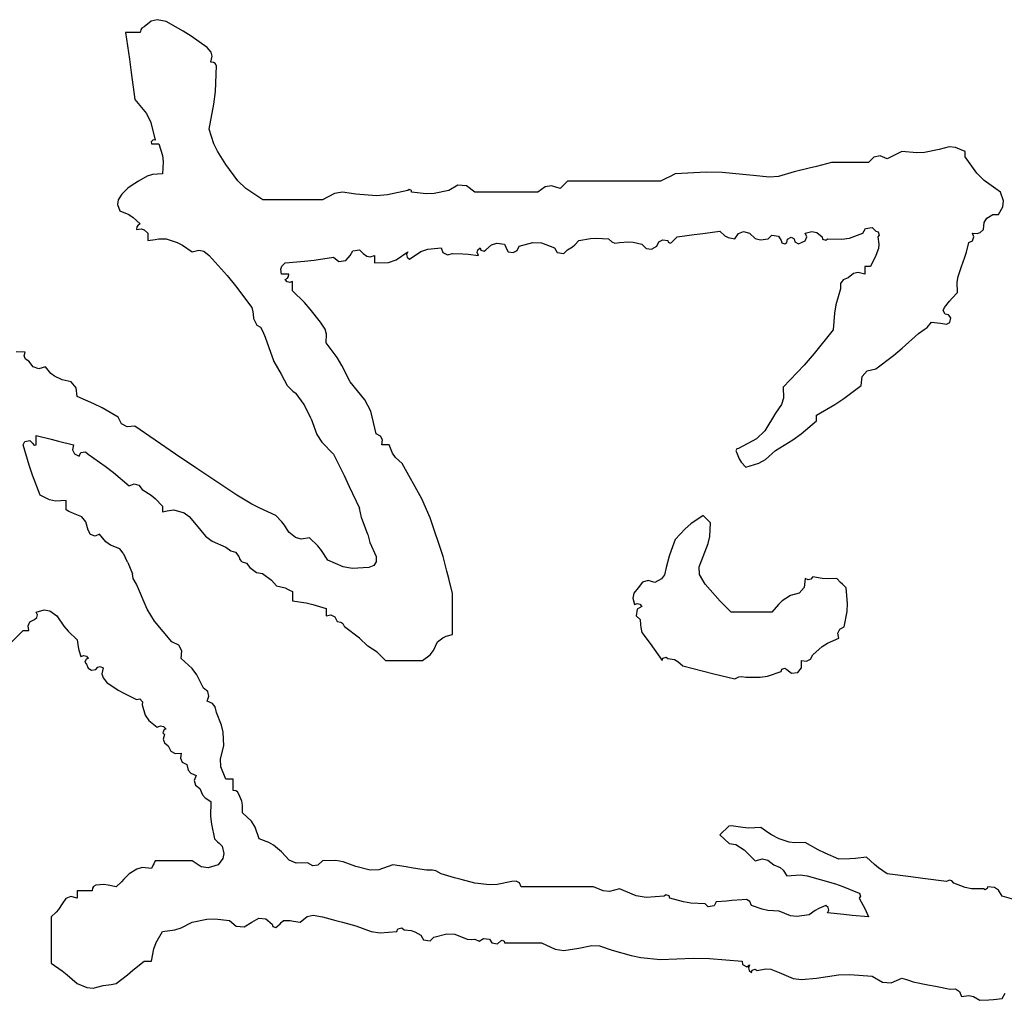
# Model space of a CAD drawing. Units: millimetres. Extents: x 11947 to 212682, y 1764 to 640028.
# Drawn here: x 77716 to 78070, y 114925 to 115278 of the extents above; entities that cross this region are included whole.
import ezdxf

# ---------------------------------------------------------------- set-up
doc = ezdxf.new("R2010")
doc.units = ezdxf.units.MM

# ---------------------------------------------------------------- blocks, each defined once
blk = doc.blocks.new('we65r')
for p, q in [((51234.16, -13706.16), (51240, -13712.18)), ((51350.01, -13712.91), (51350.02, -13709.34)), ((51240, -13712.18), (51240, -13713.06)), ((51240, -13713.06), (51240, -13713.5)), ((51240, -13713.5), (51240, -13714.38)), ((51240, -13714.38), (51241.94, -13714.04)), ((51241.94, -13714.04), (51243.51, -13714.82)), ((51301.33, -13715.76), (51305.31, -13714.44)), ((51305.31, -13714.44), (51313.34, -13712.18)), ((51313.34, -13712.18), (51314.68, -13712.84)), ((51314.68, -13712.84), (51315.06, -13714.71)), ((51344.13, -13716.06), (51346.35, -13714.38)), ((51346.35, -13714.38), (51347.22, -13713.06)), ((51347.22, -13713.06), (51348.47, -13712.55)), ((51348.47, -13712.55), (51350.01, -13712.91)), ((51243.51, -13714.82), (51244.4, -13716.58)), ((51244.4, -13716.58), (51245.18, -13717.51)), ((51245.18, -13717.51), (51246.22, -13717.77)), ((51246.22, -13717.77), (51247.34, -13717.31)), ((51247.34, -13717.31), (51248.19, -13720.48)), ((51293.54, -13718.78), (51301.33, -13715.76)), ((51313.5, -13716.16), (51313.25, -13716.66)), ((51313.25, -13716.66), (51313.34, -13717.31)), ((51313.34, -13717.31), (51314.81, -13717.31)), ((51314.08, -13715.84), (51313.5, -13716.16)), ((51315.06, -13714.71), (51314.08, -13715.84)), ((51314.81, -13717.31), (51315.54, -13717.31)), ((51315.54, -13717.31), (51317.01, -13717.31)), ((51317.01, -13717.31), (51315.54, -13723.18)), ((51343.38, -13718.3), (51344.13, -13716.06)), ((51344.14, -13720.98), (51343.38, -13718.3)), ((51248.19, -13720.48), (51247.79, -13722.71)), ((51291.64, -13722.52), (51293.54, -13718.78)), ((51341.55, -13723.09), (51344.14, -13720.98)), ((51108.73, -13723.18), (51105.75, -13727.47)), ((51116.06, -13723.18), (51108.73, -13723.18)), ((51119.73, -13723.18), (51116.06, -13723.18)), ((51127.06, -13723.18), (51119.73, -13723.18)), ((51128.89, -13725.17), (51127.06, -13723.18)), ((51129.95, -13726.07), (51128.89, -13725.17)), ((51132.2, -13727.58), (51129.95, -13726.07)), ((51245.87, -13725.38), (51241.74, -13728.19)), ((51247.79, -13722.71), (51245.87, -13725.38)), ((51291.15, -13724.85), (51291.64, -13722.52)), ((51291.34, -13729.04), (51291.15, -13724.85)), ((51314.81, -13726.11), (51313.34, -13731.98)), ((51315.54, -13723.18), (51314.81, -13726.11)), ((51339.01, -13727.58), (51340.42, -13724.54)), ((51340.42, -13724.54), (51341.55, -13723.09)), ((51104.13, -13729.54), (51100.66, -13733.44)), ((51105.75, -13727.47), (51104.13, -13729.54)), ((51134.26, -13729.01), (51132.2, -13727.58)), ((51135.01, -13731.01), (51134.26, -13729.01)), ((51239.79, -13729.84), (51236.34, -13733.44)), ((51241.74, -13728.19), (51239.79, -13729.84)), ((51287.09, -13730.22), (51287.67, -13729.04)), ((51287.67, -13729.04), (51289.14, -13729.04)), ((51289.14, -13729.04), (51289.87, -13729.04)), ((51289.87, -13729.04), (51291.34, -13729.04)), ((51338.21, -13731.02), (51339.01, -13727.58)), ((51100.66, -13733.44), (51099.07, -13737.24)), ((51134.4, -13733.44), (51135.01, -13731.01)), ((51135.57, -13733.44), (51134.4, -13733.44)), ((51136.16, -13733.44), (51135.57, -13733.44)), ((51137.33, -13733.44), (51136.16, -13733.44)), ((51137.33, -13735.79), (51137.33, -13733.44)), ((51233.66, -13733.84), (51232.33, -13734.13)), ((51236.34, -13733.44), (51233.66, -13733.84)), ((51284.88, -13735.25), (51286.21, -13731.98)), ((51286.21, -13731.98), (51286.79, -13730.8)), ((51286.79, -13730.8), (51287.09, -13730.22)), ((51309.84, -13732.42), (51308.94, -13734.18)), ((51311.4, -13731.64), (51309.84, -13732.42)), ((51313.34, -13731.98), (51311.4, -13731.64)), ((51329.56, -13740.07), (51332.41, -13733.44)), ((51332.41, -13733.44), (51335.92, -13733.05)), ((51335.92, -13733.05), (51338.21, -13731.02)), ((51099.07, -13737.24), (51098.9, -13739.73)), ((51137.33, -13736.96), (51137.33, -13735.79)), ((51137.33, -13739.31), (51137.33, -13736.96)), ((51225.22, -13737.77), (51224.44, -13739.07)), ((51226.8, -13737.11), (51225.22, -13737.77)), ((51227.53, -13736.53), (51226.8, -13737.11)), ((51228.78, -13736.95), (51227.53, -13736.53)), ((51229, -13737.84), (51228.78, -13736.95)), ((51229.94, -13737.07), (51229, -13737.84)), ((51232.33, -13734.13), (51229.74, -13734.91)), ((51229.74, -13734.91), (51230.2, -13736.03)), ((51230.2, -13736.03), (51229.94, -13737.07)), ((51277.98, -13738.73), (51279.61, -13737.84)), ((51279.61, -13737.84), (51283.01, -13736.91)), ((51283.01, -13736.91), (51284.88, -13735.25)), ((51309.68, -13737.84), (51304.97, -13744.51)), ((51308.94, -13734.18), (51310.28, -13734.84)), ((51310.66, -13736.72), (51309.68, -13737.84)), ((51310.28, -13734.84), (51310.66, -13736.72)), ((51098.9, -13739.73), (51099.93, -13743.71)), ((51138.38, -13739.45), (51137.33, -13739.31)), ((51139, -13739.86), (51138.38, -13739.45)), ((51139.53, -13740.78), (51139, -13739.86)), ((51139.72, -13744.01), (51139.53, -13740.78)), ((51224.44, -13739.07), (51224.6, -13740.78)), ((51224.6, -13740.78), (51225.54, -13741.55)), ((51225.54, -13741.55), (51225.8, -13742.59)), ((51277.37, -13740.56), (51277.98, -13738.73)), ((51278.14, -13742.24), (51277.37, -13740.56)), ((51327.94, -13743.32), (51329.56, -13740.07)), ((51099.93, -13743.71), (51100.1, -13745.78)), ((51139.56, -13745.7), (51139.72, -13744.01)), ((51219.47, -13745.18), (51216.55, -13749.7)), ((51221.34, -13743.65), (51219.47, -13745.18)), ((51222.96, -13743.25), (51221.34, -13743.65)), ((51225.34, -13743.71), (51222.96, -13743.25)), ((51225.8, -13742.59), (51225.34, -13743.71)), ((51273.78, -13746.62), (51275.09, -13744.82)), ((51275.09, -13744.82), (51278.14, -13742.24)), ((51304.97, -13744.51), (51302.47, -13747.75)), ((51324.34, -13749.58), (51327.94, -13743.32)), ((51100.1, -13745.78), (51100.24, -13746.81)), ((51100.24, -13746.81), (51100.66, -13748.85)), ((51100.66, -13748.85), (51104.14, -13753.28)), ((51138.8, -13748.85), (51139.56, -13745.7)), ((51140.85, -13750.9), (51138.8, -13748.85)), ((51272.27, -13750.31), (51273.78, -13746.62)), ((51302.47, -13747.75), (51297.21, -13753.98)), ((51408.24, -13749.38), (51405.75, -13750.31)), ((51410.13, -13749.59), (51408.24, -13749.38)), ((51104.14, -13753.28), (51105.9, -13755.48)), ((51141.88, -13751.93), (51140.85, -13750.9)), ((51143.93, -13753.98), (51141.88, -13751.93)), ((51215.22, -13752.07), (51212.87, -13756.91)), ((51216.55, -13749.7), (51215.22, -13752.07)), ((51266.85, -13753.41), (51262.43, -13755.3)), ((51266.85, -13753.41), (51268.61, -13752.51)), ((51270.61, -13751.65), (51268.61, -13752.51)), ((51270.61, -13751.65), (51272.27, -13750.31)), ((51320.43, -13753.17), (51321.66, -13750.96)), ((51320.68, -13756.18), (51320.43, -13753.17)), ((51321.66, -13750.96), (51324.34, -13749.58)), ((51405.75, -13750.31), (51404.26, -13753.84)), ((51412.35, -13751.05), (51410.13, -13749.59)), ((51414.64, -13753.49), (51412.35, -13751.05)), ((51476.15, -13752.51), (51465.6, -13754.05)), ((51476.15, -13754.86), (51476.15, -13752.51)), ((51105.9, -13755.48), (51109.46, -13759.85)), ((51145.89, -13757.03), (51143.93, -13753.98)), ((51146.43, -13759.16), (51145.89, -13757.03)), ((51212.87, -13756.91), (51213.05, -13758.14)), ((51248.52, -13761.07), (51258.34, -13756.91)), ((51258.34, -13756.91), (51260.59, -13755.51)), ((51260.59, -13755.51), (51262.43, -13755.3)), ((51297.21, -13753.98), (51297.91, -13755.99)), ((51297.91, -13755.99), (51297.41, -13757.77)), ((51309.7, -13772.23), (51320.68, -13756.18)), ((51399.46, -13757.05), (51398.42, -13756.91)), ((51398.42, -13756.91), (51398.62, -13758.76)), ((51400.08, -13757.47), (51399.46, -13757.05)), ((51403.18, -13755.54), (51400.62, -13758.38)), ((51404.26, -13753.84), (51403.18, -13755.54)), ((51415.68, -13754.83), (51414.64, -13753.49)), ((51417.48, -13757.65), (51415.68, -13754.83)), ((51449.75, -13756.18), (51444.19, -13760.77)), ((51460.32, -13754.79), (51449.75, -13756.18)), ((51465.6, -13754.05), (51460.32, -13754.79)), ((51476.15, -13756.03), (51476.15, -13754.86)), ((51476.15, -13758.38), (51476.15, -13756.03)), ((51109.46, -13759.85), (51109.46, -13761.02)), ((51109.46, -13761.02), (51109.46, -13761.61)), ((51146.13, -13762.78), (51146.43, -13759.16)), ((51206.61, -13760.29), (51204.52, -13761.68)), ((51210.67, -13759.11), (51206.61, -13760.29)), ((51211.9, -13759.3), (51210.67, -13759.11)), ((51213.05, -13758.14), (51211.9, -13759.3)), ((51243.77, -13763.98), (51248.52, -13761.07)), ((51295.74, -13759.11), (51293.51, -13762.63)), ((51297.41, -13757.77), (51295.74, -13759.11)), ((51398.22, -13759.96), (51396.95, -13761.31)), ((51398.62, -13758.76), (51398.22, -13759.96)), ((51400.62, -13758.38), (51400.08, -13757.47)), ((51419.43, -13761.13), (51417.48, -13757.65)), ((51420.07, -13763.2), (51419.43, -13761.13)), ((51444.19, -13760.77), (51440.63, -13762.55)), ((51477.2, -13758.52), (51476.15, -13758.38)), ((51477.82, -13758.93), (51477.2, -13758.52)), ((51478.35, -13759.85), (51477.82, -13758.93)), ((51480.62, -13762.68), (51478.35, -13759.85)), ((51109.46, -13761.61), (51109.46, -13762.78)), ((51109.46, -13762.78), (51114.4, -13763.67)), ((51114.4, -13763.67), (51116.89, -13764.61)), ((51116.89, -13764.61), (51121.2, -13767.18)), ((51147.3, -13763.37), (51146.13, -13762.78)), ((51147.89, -13763.66), (51147.3, -13763.37)), ((51149.06, -13764.25), (51147.89, -13763.66)), ((51149.06, -13770.11), (51149.06, -13764.25)), ((51204.52, -13761.68), (51201.87, -13764.98)), ((51201.87, -13764.98), (51202.44, -13766.36)), ((51235.6, -13770.85), (51243.77, -13763.98)), ((51292.15, -13764.29), (51289.14, -13767.18)), ((51293.51, -13762.63), (51292.15, -13764.29)), ((51395.19, -13761.31), (51394.02, -13761.31)), ((51394.02, -13761.31), (51394.49, -13764.22)), ((51394.49, -13764.22), (51394.64, -13765.7)), ((51395.78, -13761.31), (51395.19, -13761.31)), ((51396.95, -13761.31), (51395.78, -13761.31)), ((51420.42, -13767.18), (51420.07, -13763.2)), ((51432.97, -13762.64), (51432.15, -13762.78)), ((51432.15, -13762.78), (51432.15, -13763.95)), ((51432.15, -13763.95), (51432.15, -13764.54)), ((51432.15, -13764.54), (51432.15, -13765.71)), ((51433.76, -13763.43), (51432.97, -13762.64)), ((51440.63, -13762.55), (51433.62, -13764.25)), ((51433.62, -13764.25), (51433.76, -13763.43)), ((51480.55, -13768.65), (51481.22, -13765.08)), ((51481.22, -13765.08), (51480.62, -13762.68)), ((51121.2, -13767.18), (51121.86, -13772.05)), ((51195.66, -13767.9), (51194.53, -13769.38)), ((51197.15, -13767.4), (51195.66, -13767.9)), ((51198.94, -13767.91), (51197.15, -13767.4)), ((51199.66, -13767.33), (51198.94, -13767.91)), ((51200.91, -13767.75), (51199.66, -13767.33)), ((51201.14, -13768.65), (51200.91, -13767.75)), ((51202.2, -13767.59), (51201.14, -13768.65)), ((51202.44, -13766.36), (51202.2, -13767.59)), ((51287.82, -13767.18), (51286.94, -13767.18)), ((51286.94, -13767.18), (51287.31, -13768.92)), ((51287.31, -13768.92), (51287.46, -13769.81)), ((51288.26, -13767.18), (51287.82, -13767.18)), ((51289.14, -13767.18), (51288.26, -13767.18)), ((51394.75, -13768.65), (51393.2, -13772.97)), ((51394.64, -13765.7), (51394.75, -13768.65)), ((51425.14, -13767.45), (51420.42, -13767.18)), ((51427.64, -13767.14), (51425.14, -13767.45)), ((51432.15, -13765.71), (51427.64, -13767.14)), ((51476.75, -13775.28), (51480.55, -13768.65)), ((51121.86, -13772.05), (51122.64, -13774.53)), ((51149.06, -13773.05), (51149.06, -13770.11)), ((51192.42, -13770.44), (51191.45, -13772.15)), ((51191.45, -13772.15), (51191.6, -13774.51)), ((51194.53, -13769.38), (51192.42, -13770.44)), ((51234.22, -13773.53), (51235.6, -13770.85)), ((51287.67, -13771.58), (51286.49, -13775.64)), ((51287.46, -13769.81), (51287.67, -13771.58)), ((51304.27, -13780.3), (51309.7, -13772.23)), ((51122.64, -13774.53), (51124.86, -13778.91)), ((51149.06, -13778.91), (51149.06, -13773.05)), ((51187.2, -13776.71), (51184.97, -13777.26)), ((51188.09, -13774.96), (51187.2, -13776.71)), ((51189.66, -13774.18), (51188.09, -13774.96)), ((51191.6, -13774.51), (51189.66, -13774.18)), ((51225.02, -13778.82), (51229, -13774.51)), ((51229, -13774.51), (51232.01, -13774.76)), ((51232.01, -13774.76), (51234.22, -13773.53)), ((51286.49, -13775.64), (51285.1, -13777.73)), ((51392.14, -13775.08), (51389.61, -13778.91)), ((51393.2, -13772.97), (51392.14, -13775.08)), ((51474.69, -13778.52), (51476.75, -13775.28)), ((51124.86, -13778.91), (51126.03, -13784.67)), ((51146.78, -13782.38), (51149.06, -13778.91)), ((51179, -13780.18), (51177.67, -13781.85)), ((51180.79, -13779.67), (51179, -13780.18)), ((51182.8, -13780.38), (51180.79, -13779.67)), ((51183.73, -13778.29), (51182.8, -13780.38)), ((51184.97, -13777.26), (51183.73, -13778.29)), ((51222.52, -13780.69), (51225.02, -13778.82)), ((51281.81, -13780.38), (51277.27, -13784.1)), ((51285.1, -13777.73), (51281.81, -13780.38)), ((51293.54, -13796.52), (51304.27, -13780.3)), ((51389.61, -13778.91), (51390.27, -13781.54)), ((51470.29, -13784.78), (51474.69, -13778.52)), ((51146.38, -13785.22), (51146.78, -13782.38)), ((51173.97, -13783.95), (51172.53, -13786.25)), ((51175.18, -13782.91), (51173.97, -13783.95)), ((51177.67, -13781.85), (51175.18, -13782.91)), ((51215.93, -13784.98), (51217.27, -13783.31)), ((51217.27, -13783.31), (51222.52, -13780.69)), ((51277.27, -13784.1), (51275.31, -13786.72)), ((51389.86, -13783.42), (51388.15, -13785.51)), ((51390.27, -13781.54), (51389.86, -13783.42)), ((51126.18, -13787.74), (51125.6, -13793.58)), ((51126.03, -13784.67), (51126.18, -13787.74)), ((51147.6, -13789.18), (51146.38, -13785.22)), ((51157.87, -13787.71), (51156.69, -13788.89)), ((51163.62, -13786.43), (51157.87, -13787.71)), ((51166.64, -13786.13), (51163.62, -13786.43)), ((51172.53, -13786.25), (51166.64, -13786.13)), ((51207.74, -13788.45), (51209.96, -13787.91)), ((51209.96, -13787.91), (51211.2, -13786.87)), ((51211.2, -13786.87), (51212.14, -13784.78)), ((51212.14, -13784.78), (51214.15, -13785.49)), ((51214.15, -13785.49), (51215.93, -13784.98)), ((51275.31, -13786.72), (51273.01, -13792.11)), ((51388.15, -13785.51), (51380.25, -13792.62)), ((51429.3, -13788.83), (51432.17, -13787.47)), ((51432.17, -13787.47), (51438.02, -13785.51)), ((51438.02, -13785.51), (51447.88, -13787.42)), ((51447.88, -13787.42), (51452.92, -13788.02)), ((51452.92, -13788.02), (51462.95, -13788.45)), ((51462.95, -13788.45), (51463.87, -13787.91)), ((51463.87, -13787.91), (51464.28, -13787.3)), ((51464.28, -13787.3), (51464.42, -13786.25)), ((51464.42, -13786.25), (51466.79, -13786.71)), ((51466.79, -13786.71), (51468.41, -13786.31)), ((51468.41, -13786.31), (51470.29, -13784.78)), ((51150.02, -13790.94), (51147.6, -13789.18)), ((51152.02, -13791.34), (51150.02, -13790.94)), ((51154.93, -13790.65), (51152.02, -13791.34)), ((51156.11, -13789.47), (51154.93, -13790.65)), ((51156.69, -13788.89), (51156.11, -13789.47)), ((51181.33, -13792.11), (51186.27, -13790.22)), ((51181.33, -13793.29), (51181.33, -13792.11)), ((51186.27, -13790.22), (51189.42, -13790.04)), ((51189.42, -13790.04), (51194.53, -13791.38)), ((51194.53, -13791.38), (51199.94, -13791.08)), ((51199.94, -13791.08), (51202.72, -13790.46)), ((51202.72, -13790.46), (51207.74, -13788.45)), ((51273.01, -13792.11), (51271.51, -13794.13)), ((51417.54, -13796.87), (51424.08, -13792.11)), ((51424.08, -13792.11), (51429.3, -13788.83)), ((51125.6, -13793.58), (51123.3, -13796.26)), ((51176.38, -13796.71), (51176.79, -13796.1)), ((51176.79, -13796.1), (51176.93, -13795.05)), ((51176.93, -13795.05), (51178.69, -13795.05)), ((51178.69, -13795.05), (51179.57, -13795.05)), ((51179.57, -13795.05), (51181.33, -13795.05)), ((51181.33, -13793.87), (51181.33, -13793.29)), ((51181.33, -13795.05), (51181.33, -13793.87)), ((51271, -13795.91), (51269.34, -13797.25)), ((51271.51, -13794.13), (51271, -13795.91)), ((51376.12, -13796.01), (51367.61, -13802.38)), ((51380.25, -13792.62), (51376.12, -13796.01)), ((51123.3, -13796.26), (51123.04, -13799.36)), ((51123.04, -13799.36), (51124.86, -13802.38)), ((51164.77, -13802.26), (51168.13, -13798.72)), ((51168.13, -13798.72), (51171.12, -13798.75)), ((51171.12, -13798.75), (51172.72, -13798.43)), ((51172.72, -13798.43), (51175.47, -13797.25)), ((51175.47, -13797.25), (51176.38, -13796.71)), ((51267.11, -13798.53), (51266.6, -13800.31)), ((51267.11, -13798.53), (51268.2, -13797.66)), ((51269.34, -13797.25), (51268.2, -13797.66)), ((51289.95, -13802.47), (51293.54, -13796.52)), ((51410.15, -13806.78), (51414.57, -13800)), ((51414.57, -13800), (51417.54, -13796.87)), ((51124.86, -13802.38), (51126.5, -13805.18)), ((51157.87, -13805.32), (51162.48, -13803.73)), ((51162.48, -13803.73), (51164.77, -13802.26)), ((51264.94, -13801.65), (51262.99, -13804.29)), ((51266.6, -13800.31), (51264.94, -13801.65)), ((51288.32, -13805.57), (51289.95, -13802.47)), ((51363.21, -13803.12), (51360.62, -13804.32)), ((51364.98, -13802.9), (51363.21, -13803.12)), ((51365.87, -13802.76), (51364.98, -13802.9)), ((51367.61, -13802.38), (51365.87, -13802.76)), ((51126.5, -13805.18), (51126.25, -13808)), ((51156.42, -13809.13), (51157.87, -13805.32)), ((51262.58, -13806.56), (51259.96, -13810.11)), ((51262.99, -13804.29), (51262.58, -13806.56)), ((51285.47, -13811.92), (51288.32, -13805.57)), ((51355.88, -13807.66), (51346.33, -13811.15)), ((51358.08, -13806.78), (51355.88, -13807.66)), ((51359.83, -13805.89), (51358.08, -13806.78)), ((51360.62, -13804.32), (51359.83, -13805.89)), ((51410.15, -13816.17), (51410.15, -13806.78)), ((51123.23, -13810.68), (51122.81, -13811.93)), ((51124.13, -13810.45), (51123.23, -13810.68)), ((51126.25, -13808), (51124.13, -13810.45)), ((51152.73, -13814.12), (51155.34, -13810.99)), ((51155.34, -13810.99), (51156.42, -13809.13)), ((51259.96, -13810.11), (51257.67, -13812.14)), ((51346.33, -13811.15), (51341.22, -13813.93)), ((51122.81, -13811.93), (51123.4, -13812.65)), ((51123.4, -13812.65), (51124.28, -13813.53)), ((51124.28, -13813.53), (51124.72, -13813.97)), ((51124.72, -13813.97), (51125.6, -13814.85)), ((51125.6, -13814.85), (51125.5, -13817.5)), ((51149.42, -13817.12), (51152.73, -13814.12)), ((51256.87, -13815.58), (51256.29, -13816.76)), ((51257.67, -13812.14), (51256.87, -13815.58)), ((51278.87, -13817.05), (51281.69, -13815.25)), ((51281.69, -13815.25), (51283.03, -13814.2)), ((51283.03, -13814.2), (51285.47, -13811.92)), ((51341.22, -13813.93), (51336.81, -13816.32)), ((51377.68, -13816.35), (51378.61, -13815.58)), ((51378.61, -13815.58), (51379.15, -13816.5)), ((51380.81, -13814.12), (51382.66, -13813.91)), ((51380.81, -13815.29), (51380.81, -13814.12)), ((51380.81, -13815.88), (51380.81, -13815.29)), ((51382.66, -13813.91), (51383.87, -13814.31)), ((51383.87, -13814.31), (51385.21, -13815.58)), ((51385.21, -13815.58), (51385.85, -13823.23)), ((51125.36, -13818.84), (51124.86, -13821.45)), ((51125.5, -13817.5), (51125.36, -13818.84)), ((51148.22, -13819.92), (51149.42, -13817.12)), ((51251.74, -13818.52), (51250.96, -13823.87)), ((51253.21, -13818.52), (51251.74, -13818.52)), ((51253.94, -13818.52), (51253.21, -13818.52)), ((51255.41, -13818.52), (51253.94, -13818.52)), ((51255.99, -13817.34), (51255.41, -13818.52)), ((51256.29, -13816.76), (51255.99, -13817.34)), ((51276.73, -13819.61), (51278.87, -13817.05)), ((51334.53, -13818.53), (51333.58, -13819.97)), ((51336.81, -13816.32), (51334.53, -13818.53)), ((51369.5, -13823.21), (51374.21, -13818.52)), ((51374.21, -13818.52), (51375.68, -13818.52)), ((51375.68, -13818.52), (51376.41, -13818.52)), ((51376.41, -13818.52), (51377.88, -13818.52)), ((51377.42, -13817.4), (51377.68, -13816.35)), ((51377.88, -13818.52), (51377.42, -13817.4)), ((51379.15, -13816.5), (51379.77, -13816.91)), ((51379.77, -13816.91), (51380.81, -13817.05)), ((51380.81, -13817.05), (51380.81, -13815.88)), ((51410.15, -13820.86), (51410.15, -13816.17)), ((51124.86, -13821.45), (51127.13, -13824.28)), ((51148.33, -13824.38), (51148.22, -13819.92)), ((51276.13, -13821.82), (51276.73, -13819.61)), ((51276.67, -13825.12), (51276.13, -13821.82)), ((51323.61, -13825.85), (51329.34, -13823.09)), ((51329.34, -13823.09), (51333.58, -13819.97)), ((51366.99, -13825.42), (51369.5, -13823.21)), ((51385.85, -13823.23), (51386.29, -13827.06)), ((51410.15, -13830.25), (51410.15, -13820.86)), ((51127.73, -13826.68), (51127.06, -13830.25)), ((51127.13, -13824.28), (51127.73, -13826.68)), ((51147.18, -13826.45), (51148.33, -13824.38)), ((51147.44, -13828.53), (51147.18, -13826.45)), ((51250.36, -13826.54), (51248.81, -13831.72)), ((51250.96, -13823.87), (51250.36, -13826.54)), ((51273.47, -13828.4), (51276.67, -13825.12)), ((51323.61, -13825.85), (51317.42, -13828.12)), ((51361.75, -13829.52), (51366.99, -13825.42)), ((51386.29, -13827.06), (51387.41, -13834.65)), ((51127.06, -13830.25), (51125.63, -13835.54)), ((51149.06, -13830.25), (51147.44, -13828.53)), ((51149.23, -13835.6), (51149.06, -13830.25)), ((51267.87, -13832.45), (51271.68, -13829.89)), ((51271.68, -13829.89), (51273.47, -13828.4)), ((51314.39, -13830.04), (51309.68, -13834.65)), ((51317.42, -13828.12), (51314.39, -13830.04)), ((51358.97, -13831.38), (51361.75, -13829.52)), ((51412.65, -13834.99), (51410.15, -13830.25)), ((51246.21, -13833.66), (51245.42, -13835.22)), ((51247.04, -13831.72), (51245.87, -13831.72)), ((51245.87, -13831.72), (51246.21, -13833.66)), ((51247.63, -13831.72), (51247.04, -13831.72)), ((51248.81, -13831.72), (51247.63, -13831.72)), ((51265.2, -13838.44), (51267.87, -13832.45)), ((51309.68, -13834.65), (51301.2, -13838.83)), ((51347.88, -13836.06), (51353.68, -13831.72)), ((51353.68, -13831.72), (51357.02, -13831.92)), ((51357.02, -13831.92), (51358.97, -13831.38)), ((51387.41, -13834.65), (51385.79, -13836.75)), ((51413.17, -13838.16), (51412.65, -13834.99)), ((51124.89, -13838.18), (51123.4, -13843.45)), ((51125.63, -13835.54), (51124.89, -13838.18)), ((51146.86, -13843.45), (51148.76, -13838.44)), ((51148.76, -13838.44), (51149.23, -13835.6)), ((51242.78, -13838.39), (51241.47, -13839.05)), ((51243.4, -13837.56), (51242.78, -13838.39)), ((51243.67, -13836.12), (51243.4, -13837.56)), ((51245.42, -13835.22), (51243.67, -13836.12)), ((51264.54, -13842.04), (51265.2, -13838.44)), ((51301.2, -13838.83), (51296.95, -13840.89)), ((51338.28, -13841.25), (51344.75, -13838)), ((51344.75, -13838), (51347.88, -13836.06)), ((51385.79, -13836.75), (51386.1, -13839.56)), ((51412.35, -13843.45), (51413.17, -13838.16)), ((51237.07, -13844.92), (51241.47, -13839.05)), ((51264.94, -13848.59), (51264.54, -13842.04)), ((51296.95, -13840.89), (51288.41, -13844.92)), ((51331.18, -13847.08), (51338.28, -13841.25)), ((51386.1, -13839.56), (51388.15, -13841.25)), ((51388.15, -13841.25), (51389.97, -13842.25)), ((51389.97, -13842.25), (51390.35, -13844.92)), ((51123.4, -13843.45), (51121.2, -13849.58)), ((51145.4, -13849.14), (51146.86, -13843.45)), ((51233.83, -13848.22), (51237.07, -13844.92)), ((51277.97, -13848.15), (51284.68, -13845.71)), ((51284.68, -13845.71), (51288.41, -13844.92)), ((51388.88, -13846.39), (51387.83, -13847.83)), ((51390.35, -13844.92), (51388.88, -13846.39)), ((51411.7, -13851.66), (51412.35, -13843.45)), ((51121.2, -13849.58), (51120.72, -13853.09)), ((51145.57, -13852.61), (51145.4, -13849.14)), ((51231.45, -13851.91), (51233.83, -13848.22)), ((51265.74, -13850.54), (51264.94, -13848.59)), ((51267.22, -13851.53), (51265.74, -13850.54)), ((51274.81, -13848.94), (51269.34, -13851.52)), ((51277.97, -13848.15), (51274.81, -13848.94)), ((51317.74, -13851.52), (51326.67, -13849.34)), ((51326.67, -13849.34), (51331.18, -13847.08)), ((51387.83, -13847.83), (51387.63, -13849.08)), ((51387.63, -13849.08), (51388.15, -13850.79)), ((51120.72, -13853.09), (51121.2, -13859.59)), ((51147.6, -13858.12), (51145.57, -13852.61)), ((51228.27, -13855.19), (51231.45, -13851.91)), ((51269.34, -13851.52), (51267.22, -13851.53)), ((51313.34, -13854.89), (51313.34, -13853.72)), ((51313.34, -13853.72), (51315.28, -13854.06)), ((51315.28, -13854.06), (51316.85, -13853.27)), ((51316.85, -13853.27), (51317.74, -13851.52)), ((51386.39, -13850.79), (51385.21, -13850.79)), ((51385.21, -13850.79), (51385.41, -13856.35)), ((51386.97, -13850.79), (51386.39, -13850.79)), ((51388.15, -13850.79), (51386.97, -13850.79)), ((51412.01, -13855.95), (51411.7, -13851.66)), ((51146.72, -13863.4), (51147.6, -13858.12)), ((51228.27, -13855.19), (51228.27, -13861.05)), ((51308.41, -13859.13), (51310.02, -13857.99)), ((51310.02, -13857.99), (51313.34, -13856.65)), ((51313.34, -13855.48), (51313.34, -13854.89)), ((51313.34, -13856.65), (51313.34, -13855.48)), ((51385.41, -13856.35), (51386.43, -13859.42)), ((51413.82, -13863.99), (51412.01, -13855.95)), ((51121.2, -13859.59), (51122.33, -13860.01)), ((51122.73, -13861.62), (51121.93, -13862.52)), ((51122.33, -13860.01), (51122.73, -13861.62)), ((51228.27, -13861.05), (51228.27, -13863.99)), ((51292, -13869.56), (51306.01, -13861.79)), ((51306.01, -13861.79), (51308.41, -13859.13)), ((51386.43, -13859.42), (51389.61, -13863.99)), ((51121.58, -13865.28), (51121.11, -13866.7)), ((51121.93, -13862.52), (51121.58, -13865.28)), ((51145.4, -13871.32), (51146.28, -13866.04)), ((51146.28, -13866.04), (51146.72, -13863.4)), ((51228.27, -13863.99), (51228.27, -13869.85)), ((51387.45, -13863.79), (51386.68, -13864.72)), ((51386.68, -13864.72), (51389.64, -13869.1)), ((51388.5, -13863.53), (51387.45, -13863.79)), ((51389.61, -13863.99), (51388.5, -13863.53)), ((51412.5, -13871.3), (51413.08, -13865.45)), ((51413.08, -13865.45), (51413.73, -13865.38)), ((51413.73, -13865.38), (51414.15, -13864.55)), ((51414.15, -13864.55), (51413.82, -13863.99)), ((51119.73, -13869.12), (51117.91, -13870.12)), ((51121.11, -13866.7), (51119.73, -13869.12)), ((51228.27, -13869.85), (51230.52, -13872.86)), ((51284.54, -13872.85), (51292, -13869.56)), ((51389.64, -13869.1), (51390.63, -13871.92)), ((51117.91, -13870.12), (51117.53, -13872.79)), ((51117.53, -13872.79), (51119, -13874.25)), ((51145.13, -13875.08), (51145.46, -13873.74)), ((51145.46, -13873.74), (51145.4, -13871.32)), ((51230.52, -13872.86), (51232.17, -13874.19)), ((51269.34, -13877.92), (51284.54, -13872.85)), ((51390.63, -13871.92), (51391.08, -13877.19)), ((51412.65, -13874.36), (51412.5, -13871.3)), ((51119, -13874.25), (51120.33, -13879.37)), ((51142.43, -13882.46), (51143.93, -13877.19)), ((51143.93, -13877.19), (51145.13, -13875.08)), ((51232.17, -13874.19), (51235.6, -13875.72)), ((51235.6, -13875.72), (51237.15, -13877.84)), ((51237.15, -13877.84), (51237.77, -13879.08)), ((51391.08, -13877.19), (51389.24, -13877.87)), ((51413.82, -13880.12), (51412.65, -13874.36)), ((51120.33, -13879.37), (51120.16, -13882.52)), ((51237.77, -13879.08), (51238.54, -13881.59)), ((51238.54, -13881.59), (51244.99, -13881.59)), ((51244.99, -13881.59), (51248.22, -13881.59)), ((51248.22, -13881.59), (51254.67, -13881.59)), ((51254.67, -13881.59), (51260.54, -13880.13)), ((51260.54, -13880.13), (51263.48, -13879.4)), ((51263.48, -13879.4), (51269.34, -13877.92)), ((51389.24, -13877.87), (51388.32, -13879.7)), ((51388.32, -13879.7), (51388.88, -13881.59)), ((51388.88, -13881.59), (51388.78, -13885.7)), ((51415.88, -13883.68), (51413.82, -13880.12)), ((51120.16, -13882.52), (51118.26, -13887.45)), ((51140.26, -13890.39), (51141.7, -13885.1)), ((51141.7, -13885.1), (51142.43, -13882.46)), ((51415.63, -13887.16), (51415.88, -13883.68)), ((51118.26, -13887.45), (51118.12, -13889.08)), ((51118.12, -13889.08), (51118.26, -13890.39)), ((51388.64, -13887.77), (51388.15, -13891.85)), ((51388.78, -13885.7), (51388.64, -13887.77)), ((51413.08, -13890.39), (51415.63, -13887.16)), ((51118.26, -13890.39), (51117.44, -13892.19)), ((51117.44, -13892.19), (51118.42, -13893.9)), ((51139.68, -13896.23), (51140.26, -13890.39)), ((51388.15, -13891.85), (51389.27, -13891.39)), ((51389.27, -13891.39), (51390.31, -13891.66)), ((51390.18, -13892.82), (51389.77, -13894.07)), ((51391.08, -13892.59), (51390.18, -13892.82)), ((51390.31, -13891.66), (51391.08, -13892.59)), ((51413.08, -13900.36), (51413.08, -13890.39)), ((51116.69, -13897.1), (51116.31, -13899.35)), ((51118.26, -13896.26), (51116.69, -13897.1)), ((51118.42, -13893.9), (51118.26, -13896.26)), ((51139.83, -13899.3), (51139.68, -13896.23)), ((51389.77, -13894.07), (51390.35, -13894.79)), ((51390.35, -13894.79), (51392.37, -13897.09)), ((51392.37, -13897.09), (51392.97, -13899.09)), ((51116.31, -13899.35), (51117.53, -13900.66)), ((51117.53, -13900.66), (51117.86, -13901.22)), ((51141, -13905.06), (51139.83, -13899.3)), ((51392.97, -13899.09), (51392.55, -13902.12)), ((51413.08, -13905.35), (51413.08, -13900.36)), ((51117.45, -13902.05), (51116.8, -13902.12)), ((51116.8, -13902.12), (51116.8, -13907.99)), ((51117.86, -13901.22), (51117.45, -13902.05)), ((51389.61, -13903.59), (51389.28, -13905.53)), ((51390.79, -13903), (51389.61, -13903.59)), ((51391.37, -13902.71), (51390.79, -13903)), ((51392.55, -13902.12), (51391.37, -13902.71)), ((51116.8, -13907.99), (51116.8, -13910.92)), ((51138.8, -13908.72), (51140.38, -13908.06)), ((51138.8, -13920.16), (51138.8, -13908.72)), ((51140.38, -13908.06), (51141.16, -13906.76)), ((51141.16, -13906.76), (51141, -13905.06)), ((51389.28, -13905.53), (51390.06, -13907.1)), ((51390.06, -13907.1), (51391.81, -13907.99)), ((51391.81, -13907.99), (51393.29, -13913.37)), ((51413.08, -13915.32), (51413.08, -13905.35)), ((51116.8, -13910.92), (51116.8, -13916.79)), ((51393.29, -13913.37), (51393.11, -13916.73)), ((51415.18, -13918.21), (51413.08, -13915.32)), ((51116.8, -13916.79), (51114.21, -13922.13)), ((51138.8, -13925.88), (51138.8, -13920.16)), ((51393.11, -13916.73), (51391.08, -13921.92)), ((51415.59, -13920.71), (51415.18, -13918.21)), ((51114.21, -13922.13), (51113.69, -13925.6)), ((51389.26, -13922.92), (51388.88, -13925.59)), ((51391.08, -13921.92), (51389.26, -13922.92)), ((51414.55, -13924.12), (51415.59, -13920.71)), ((51415.72, -13925.3), (51414.55, -13924.12)), ((51113.69, -13925.6), (51114.6, -13931.46)), ((51138.8, -13937.32), (51138.8, -13925.88)), ((51388.88, -13925.59), (51390.35, -13927.06)), ((51390.35, -13927.06), (51391.59, -13928.98)), ((51416.31, -13925.88), (51415.72, -13925.3)), ((51417.48, -13927.06), (51416.31, -13925.88)), ((51417.48, -13941.73), (51417.48, -13927.06)), ((51114.6, -13931.46), (51115.72, -13936.63)), ((51391.59, -13928.98), (51392.35, -13929.89)), ((51392.35, -13929.89), (51394.02, -13931.46)), ((51394.02, -13931.46), (51394.8, -13936.1)), ((51394.8, -13936.1), (51394.95, -13938.49)), ((51115.55, -13939.65), (51113.86, -13944.66)), ((51115.72, -13936.63), (51115.55, -13939.65)), ((51137.25, -13941.14), (51138.8, -13937.32)), ((51394.95, -13938.49), (51394.75, -13943.19)), ((51137.08, -13943.59), (51137.25, -13941.14)), ((51138.06, -13947.59), (51137.08, -13943.59)), ((51394.75, -13943.19), (51393.46, -13944.52)), ((51417.48, -13949.06), (51417.48, -13941.73)), ((51113.86, -13944.66), (51111.71, -13952.12)), ((51135.26, -13954.16), (51138.06, -13947.59)), ((51393.46, -13944.52), (51393.05, -13945.75)), ((51393.05, -13945.75), (51393.28, -13947.59)), ((51393.28, -13947.59), (51393.52, -13951.12)), ((51393.52, -13951.12), (51393.37, -13952.96)), ((51417.48, -13963.73), (51417.48, -13949.06)), ((51111.71, -13952.12), (51110.96, -13956)), ((51134.61, -13958.07), (51135.26, -13954.16)), ((51245.87, -13954.19), (51244.4, -13955.66)), ((51248.54, -13954.57), (51245.87, -13954.19)), ((51249.54, -13956.39), (51248.54, -13954.57)), ((51252.89, -13952.8), (51250.27, -13953.46)), ((51250.27, -13953.46), (51250.73, -13954.58)), ((51250.73, -13954.58), (51250.47, -13955.62)), ((51254.78, -13953.22), (51252.89, -13952.8)), ((51256.87, -13954.93), (51254.78, -13953.22)), ((51259.09, -13956.61), (51256.87, -13954.93)), ((51393.37, -13952.96), (51392.55, -13956.39)), ((51110.96, -13956), (51110.2, -13963.73)), ((51135.13, -13965.19), (51134.61, -13958.07)), ((51239.27, -13956.39), (51234.89, -13959.65)), ((51241.3, -13955.98), (51239.27, -13956.39)), ((51242.34, -13955.83), (51241.3, -13955.98)), ((51244.4, -13955.66), (51242.34, -13955.83)), ((51250.47, -13955.62), (51249.54, -13956.39)), ((51259.07, -13961.53), (51259.84, -13958.85)), ((51259.84, -13958.85), (51259.09, -13956.61)), ((51390.93, -13958.12), (51390.67, -13960.19)), ((51392.55, -13956.39), (51390.93, -13958.12)), ((51232.69, -13961.26), (51228.27, -13964.46)), ((51234.89, -13959.65), (51232.69, -13961.26)), ((51260.45, -13964.12), (51259.07, -13961.53)), ((51390.67, -13960.19), (51391.81, -13962.26)), ((51391.81, -13962.26), (51393.57, -13963.15)), ((51393.57, -13963.15), (51394.35, -13964.72)), ((51110.2, -13963.73), (51110.66, -13976.63)), ((51134.4, -13967.39), (51135.3, -13967.16)), ((51135.71, -13965.92), (51135.13, -13965.19)), ((51135.3, -13967.16), (51135.71, -13965.92)), ((51228.27, -13964.46), (51229.17, -13964.69)), ((51229, -13966.66), (51228.55, -13969.24)), ((51229.59, -13965.94), (51229, -13966.66)), ((51229.17, -13964.69), (51229.59, -13965.94)), ((51262.07, -13965.33), (51260.45, -13964.12)), ((51264.94, -13965.93), (51262.07, -13965.33)), ((51269.4, -13967.2), (51264.94, -13965.93)), ((51271.61, -13967.94), (51269.4, -13967.2)), ((51393.36, -13966.73), (51392.95, -13967.56)), ((51394.02, -13966.66), (51393.36, -13966.73)), ((51394.35, -13964.72), (51394.02, -13966.66)), ((51418.66, -13966.07), (51417.48, -13963.73)), ((51419.24, -13967.25), (51418.66, -13966.07)), ((51420.42, -13969.59), (51419.24, -13967.25)), ((51132.87, -13972.82), (51134.4, -13967.39)), ((51227.87, -13970.61), (51226.07, -13972.53)), ((51228.55, -13969.24), (51227.87, -13970.61)), ((51275.94, -13969.59), (51271.61, -13967.94)), ((51280.26, -13973.5), (51275.94, -13969.59)), ((51392.95, -13967.56), (51393.28, -13968.13)), ((51393.28, -13968.13), (51394.16, -13969.01)), ((51394.16, -13969.01), (51394.6, -13969.45)), ((51394.6, -13969.45), (51395.48, -13970.33)), ((51395.48, -13970.33), (51396.37, -13977.07)), ((51421.03, -13981.9), (51420.42, -13969.59)), ((51132.42, -13975.69), (51132.87, -13972.82)), ((51226.07, -13972.53), (51224.02, -13980.74)), ((51282.22, -13975.77), (51280.26, -13973.5)), ((51110.66, -13976.63), (51110.51, -13983.13)), ((51132.2, -13981.33), (51132.42, -13975.69)), ((51285.47, -13980.59), (51282.22, -13975.77)), ((51396.37, -13977.07), (51396.81, -13980.45)), ((51130.98, -13982.63), (51132.2, -13981.33)), ((51131.36, -13984.89), (51130.98, -13982.63)), ((51224.02, -13980.74), (51222.99, -13984.85)), ((51253.82, -13985.3), (51258.34, -13981.33)), ((51258.34, -13981.33), (51262.2, -13979.2)), ((51262.2, -13979.2), (51265.23, -13979)), ((51265.23, -13979), (51269.34, -13980.59)), ((51269.34, -13980.59), (51274.36, -13982.61)), ((51274.36, -13982.61), (51277.14, -13983.23)), ((51282.54, -13983.53), (51283.71, -13982.35)), ((51283.71, -13982.35), (51284.3, -13981.77)), ((51284.3, -13981.77), (51285.47, -13980.59)), ((51396.81, -13980.45), (51397.68, -13987.19)), ((51420.88, -13988.13), (51421.03, -13981.9)), ((51110.51, -13983.13), (51109.46, -13996)), ((51132.93, -13985.73), (51131.36, -13984.89)), ((51133.26, -13989.83), (51132.93, -13985.73)), ((51222.99, -13984.85), (51220.94, -13993.06)), ((51251.61, -13987.36), (51253.82, -13985.3)), ((51277.14, -13983.23), (51282.54, -13983.53)), ((51133.41, -13991.89), (51133.26, -13989.83)), ((51155.98, -13990.91), (51159.33, -13987.19)), ((51159.33, -13987.19), (51162.77, -13990.7)), ((51247.34, -13991.6), (51251.61, -13987.36)), ((51395.25, -13990.49), (51394.75, -13993.06)), ((51395.92, -13989.14), (51395.25, -13990.49)), ((51397.68, -13987.19), (51395.92, -13989.14)), ((51419.68, -14000.4), (51420.88, -13988.13)), ((51133.66, -13996), (51133.41, -13991.89)), ((51155.58, -13993.5), (51153.47, -13996.73)), ((51155.98, -13990.91), (51155.58, -13993.5)), ((51162.22, -13996.23), (51163, -13991.6)), ((51163, -13991.6), (51162.77, -13990.7)), ((51220.94, -13993.06), (51221.77, -13994.64)), ((51247.34, -13998.05), (51247.34, -13991.6)), ((51310.41, -13993.8), (51307.82, -13994.77)), ((51310.97, -13993.46), (51310.41, -13993.8)), ((51311.81, -13993.88), (51310.97, -13993.46)), ((51311.88, -13994.53), (51311.81, -13993.88)), ((51394.75, -13993.06), (51396.81, -13994.49)), ((51108.16, -13996.14), (51107.32, -13997.8)), ((51107.32, -13997.8), (51108, -13998.93)), ((51109.46, -13996), (51108.16, -13996.14)), ((51133.04, -13999), (51133.83, -13997.7)), ((51133.83, -13997.7), (51133.66, -13996)), ((51153.47, -13996.73), (51151.71, -13998.49)), ((51162.07, -13998.63), (51162.22, -13996.23)), ((51221.67, -13997.46), (51221.62, -14003.1)), ((51221.95, -13995.7), (51221.67, -13997.46)), ((51221.77, -13994.64), (51221.95, -13995.7)), ((51247.34, -14001.28), (51247.34, -13998.05)), ((51306.56, -13995.56), (51304.54, -13997.46)), ((51304.54, -13997.46), (51306.15, -14002.6)), ((51307.82, -13994.77), (51306.56, -13995.56)), ((51315.78, -14001.62), (51311.88, -13994.53)), ((51396.81, -13994.49), (51397.56, -13996.5)), ((51397.56, -13996.5), (51396.95, -13998.93)), ((51105.83, -13998.73), (51105.06, -13999.66)), ((51105.06, -13999.66), (51105.96, -13999.89)), ((51106.38, -14001.14), (51105.8, -14001.86)), ((51105.8, -14001.86), (51106.45, -14005.33)), ((51106.88, -13998.47), (51105.83, -13998.73)), ((51105.96, -13999.89), (51106.38, -14001.14)), ((51108, -13998.93), (51106.88, -13998.47)), ((51130.01, -14003.91), (51131.46, -13999.66)), ((51131.46, -13999.66), (51133.04, -13999)), ((51150.82, -13999.37), (51149.06, -14001.13)), ((51149.06, -14001.13), (51149.86, -14004.01)), ((51151.71, -13998.49), (51150.82, -13999.37)), ((51162.27, -14003.33), (51162.07, -13998.63)), ((51247.34, -14007.73), (51247.34, -14001.28)), ((51318.93, -14004.93), (51315.78, -14001.62)), ((51394.89, -14001.19), (51394.27, -14003.24)), ((51396.95, -13998.93), (51394.89, -14001.19)), ((51419.01, -14006.84), (51419.68, -14000.4)), ((51106.45, -14005.33), (51106.29, -14007.35)), ((51129.55, -14006.18), (51130.01, -14003.91)), ((51149.44, -14006.11), (51147.6, -14008.46)), ((51149.86, -14004.01), (51149.44, -14006.11)), ((51159.36, -14007.58), (51160.25, -14006.09)), ((51160.25, -14006.09), (51162.27, -14003.33)), ((51221.62, -14003.1), (51222.09, -14006.04)), ((51222.09, -14006.04), (51223.87, -14011.4)), ((51306.15, -14002.6), (51307.58, -14005.16)), ((51307.58, -14005.16), (51311.14, -14009.2)), ((51325.81, -14009.2), (51318.93, -14004.93)), ((51394.27, -14003.24), (51394.75, -14006.26)), ((51106.29, -14007.35), (51105.06, -14010.66)), ((51129.26, -14010.66), (51129.55, -14006.18)), ((51147.6, -14008.46), (51146.53, -14010.95)), ((51157.87, -14010.66), (51159.36, -14007.58)), ((51250.35, -14010.28), (51247.34, -14007.73)), ((51311.14, -14009.2), (51315.33, -14015.99)), ((51329.35, -14011.58), (51325.81, -14009.2)), ((51394.75, -14006.26), (51396.19, -14007.76)), ((51396.19, -14007.76), (51395.81, -14010.36)), ((51419.33, -14010.31), (51419.01, -14006.84)), ((51105.06, -14010.66), (51102.73, -14016.12)), ((51127.45, -14015.03), (51129.26, -14010.66)), ((51145.49, -14012.16), (51143.2, -14013.6)), ((51143.2, -14013.6), (51143.57, -14018.9)), ((51146.53, -14010.95), (51145.49, -14012.16)), ((51156.55, -14014.6), (51157.87, -14010.66)), ((51224.6, -14013.6), (51223.23, -14015.52)), ((51223.87, -14011.4), (51224.77, -14011.63)), ((51225.19, -14012.87), (51224.6, -14013.6)), ((51224.77, -14011.63), (51225.19, -14012.87)), ((51251.72, -14011.8), (51250.35, -14010.28)), ((51253.94, -14015.06), (51251.72, -14011.8)), ((51331.81, -14012.28), (51329.35, -14011.58)), ((51336.08, -14012.13), (51331.81, -14012.28)), ((51344.8, -14020.45), (51336.08, -14012.13)), ((51393.12, -14011.63), (51392.7, -14012.87)), ((51392.7, -14012.87), (51393.28, -14013.6)), ((51394.02, -14011.4), (51393.12, -14011.63)), ((51393.28, -14013.6), (51394.57, -14013.87)), ((51395.81, -14010.36), (51394.02, -14011.4)), ((51394.57, -14013.87), (51395.3, -14015.34)), ((51421.15, -14016.53), (51419.33, -14010.31)), ((51102.73, -14016.12), (51102.23, -14019.43)), ((51127.11, -14017.72), (51127.45, -14015.03)), ((51127.8, -14022.4), (51127.11, -14017.72)), ((51156.24, -14016.78), (51156.55, -14014.6)), ((51156.4, -14020.93), (51156.24, -14016.78)), ((51223.23, -14015.52), (51223.53, -14017.94)), ((51254.75, -14018.5), (51253.94, -14015.06)), ((51315.33, -14015.99), (51317.7, -14019.26)), ((51393.46, -14016.8), (51392.73, -14018.27)), ((51394.75, -14016.53), (51393.46, -14016.8)), ((51395.3, -14015.34), (51394.75, -14016.53)), ((51422.56, -14022.41), (51421.15, -14016.53)), ((51102.23, -14019.43), (51102.86, -14025.33)), ((51143.57, -14018.9), (51143.26, -14021.71)), ((51153.44, -14026.04), (51156.4, -14020.93)), ((51223.53, -14017.94), (51225.34, -14019.46)), ((51225.34, -14019.46), (51226.51, -14019.46)), ((51226.51, -14019.46), (51227.1, -14019.46)), ((51227.1, -14019.46), (51228.27, -14019.46)), ((51228.27, -14019.46), (51227.93, -14021.4)), ((51227.93, -14021.4), (51228.72, -14022.97)), ((51257.03, -14020.53), (51254.75, -14018.5)), ((51260.54, -14020.93), (51257.03, -14020.53)), ((51260.08, -14022.05), (51260.54, -14020.93)), ((51317.7, -14019.26), (51322.88, -14025.33)), ((51349.37, -14024.43), (51344.8, -14020.45)), ((51392.73, -14018.27), (51393.28, -14019.46)), ((51393.28, -14019.46), (51393.95, -14020.9)), ((51393.95, -14020.9), (51395.48, -14021.51)), ((51395.48, -14021.51), (51396.95, -14020.93)), ((51396.95, -14020.93), (51397.61, -14023.55)), ((51102.86, -14025.33), (51104.06, -14034.05)), ((51129.56, -14024.85), (51127.8, -14022.4)), ((51130.32, -14026.2), (51129.56, -14024.85)), ((51143.26, -14021.71), (51141.73, -14026.8)), ((51228.72, -14022.97), (51230.47, -14023.86)), ((51230.47, -14023.86), (51233.7, -14027.53)), ((51260.34, -14023.09), (51260.08, -14022.05)), ((51261.27, -14023.86), (51260.34, -14023.09)), ((51260.58, -14027.63), (51261.27, -14023.86)), ((51322.88, -14025.33), (51323.76, -14025.33)), ((51323.76, -14025.33), (51324.2, -14025.33)), ((51324.2, -14025.33), (51325.08, -14025.33)), ((51325.08, -14025.33), (51329.34, -14032.64)), ((51358.81, -14031.93), (51349.37, -14024.43)), ((51397.19, -14025.43), (51395.48, -14027.53)), ((51397.61, -14023.55), (51397.19, -14025.43)), ((51423.3, -14025.34), (51422.56, -14022.41)), ((51424.82, -14031.2), (51423.3, -14025.34)), ((51131.46, -14029), (51130.32, -14026.2)), ((51130.69, -14029.93), (51131.46, -14029)), ((51141.73, -14026.8), (51140.03, -14032.78)), ((51149.8, -14034.13), (51152.11, -14028.7)), ((51152.11, -14028.7), (51153.44, -14026.04)), ((51233.7, -14027.53), (51235.08, -14029.67)), ((51260.43, -14029.57), (51260.58, -14027.63)), ((51394.58, -14027.76), (51394.17, -14029.01)), ((51394.17, -14029.01), (51394.75, -14029.73)), ((51395.48, -14027.53), (51394.58, -14027.76)), ((51127.89, -14036.18), (51128.53, -14029.73)), ((51128.53, -14029.73), (51129.65, -14030.19)), ((51129.65, -14030.19), (51130.69, -14029.93)), ((51140.03, -14032.78), (51139, -14035.73)), ((51235.08, -14029.67), (51237.07, -14034.13)), ((51260.54, -14033.4), (51260.43, -14029.57)), ((51329.34, -14032.64), (51331.7, -14036.19)), ((51365.35, -14032.43), (51358.81, -14031.93)), ((51368.65, -14033.03), (51365.35, -14032.43)), ((51374.95, -14034.86), (51368.65, -14033.03)), ((51394.75, -14029.73), (51394.54, -14035.37)), ((51424.82, -14037.06), (51424.82, -14031.2)), ((51104.06, -14034.05), (51104.21, -14038.55)), ((51127.6, -14039.41), (51127.89, -14036.18)), ((51139, -14035.73), (51136.6, -14041.47)), ((51149.95, -14038.54), (51149.8, -14034.13)), ((51237.07, -14034.13), (51239.01, -14033.79)), ((51239.01, -14033.79), (51240.58, -14034.58)), ((51240.58, -14034.58), (51241.47, -14036.33)), ((51241.47, -14036.33), (51247.53, -14037.47)), ((51250.73, -14037.62), (51256.87, -14037.06)), ((51256.87, -14037.06), (51258.34, -14035.6)), ((51258.34, -14035.6), (51259.07, -14034.86)), ((51259.07, -14034.86), (51260.54, -14033.4)), ((51331.7, -14036.19), (51336.81, -14042.93)), ((51377.06, -14034.86), (51374.95, -14034.86)), ((51378.54, -14035.84), (51377.06, -14034.86)), ((51379.35, -14037.8), (51378.54, -14035.84)), ((51394.54, -14035.37), (51395.02, -14038.36)), ((51424.82, -14040), (51424.82, -14037.06)), ((51104.21, -14038.55), (51103.6, -14047.33)), ((51127.06, -14045.87), (51127.6, -14039.41)), ((51150.1, -14040.74), (51149.95, -14038.54)), ((51150.53, -14045.13), (51150.1, -14040.74)), ((51247.53, -14037.47), (51250.73, -14037.62)), ((51381.06, -14039.9), (51379.35, -14037.8)), ((51381.47, -14041.78), (51381.06, -14039.9)), ((51395.02, -14038.36), (51396.95, -14043.67)), ((51424.82, -14045.87), (51424.82, -14040)), ((51130.06, -14044.53), (51127.06, -14045.87)), ((51131.53, -14043.8), (51130.06, -14044.53)), ((51134.4, -14042.2), (51131.53, -14043.8)), ((51135.12, -14042.78), (51134.4, -14042.2)), ((51136.37, -14042.36), (51135.12, -14042.78)), ((51136.6, -14041.47), (51136.37, -14042.36)), ((51336.81, -14042.93), (51340.32, -14043.33)), ((51340.32, -14043.33), (51342.6, -14045.36)), ((51380.81, -14044.4), (51381.47, -14041.78)), ((51381.99, -14044.4), (51380.81, -14044.4)), ((51382.57, -14044.4), (51381.99, -14044.4)), ((51383.75, -14044.4), (51382.57, -14044.4)), ((51383.75, -14045.28), (51383.75, -14044.4)), ((51396.95, -14043.67), (51398.77, -14044.66)), ((51398.77, -14044.66), (51399.15, -14047.33)), ((51103.6, -14047.33), (51101.19, -14051.38)), ((51146.37, -14049.82), (51147.7, -14048.19)), ((51147.7, -14048.19), (51150.53, -14045.13)), ((51342.6, -14045.36), (51343.41, -14048.8)), ((51343.41, -14048.8), (51348.67, -14055.8)), ((51383.75, -14045.72), (51383.75, -14045.28)), ((51383.75, -14046.6), (51383.75, -14045.72)), ((51385.51, -14047.48), (51383.75, -14046.6)), ((51386.39, -14047.92), (51385.51, -14047.48)), ((51388.15, -14048.8), (51386.39, -14047.92)), ((51390.93, -14049.78), (51388.15, -14048.8)), ((51397.68, -14048.8), (51397.45, -14049.7)), ((51399.15, -14047.33), (51397.68, -14048.8)), ((51426.94, -14047.97), (51424.82, -14045.87)), ((51427.43, -14050.44), (51426.94, -14047.97)), ((51101.19, -14051.38), (51100.98, -14054.76)), ((51143.93, -14053.2), (51146.37, -14049.82)), ((51392.56, -14049.94), (51390.93, -14049.78)), ((51395.48, -14049.53), (51392.56, -14049.94)), ((51396.2, -14050.11), (51395.48, -14049.53)), ((51397.45, -14049.7), (51396.2, -14050.11)), ((51426.28, -14053.2), (51427.43, -14050.44)), ((51100.98, -14054.76), (51102.86, -14059.07)), ((51142.76, -14062.59), (51143.93, -14053.2)), ((51348.67, -14055.8), (51351.47, -14059.19)), ((51427.46, -14055.55), (51426.28, -14053.2)), ((51428.04, -14056.72), (51427.46, -14055.55)), ((51102.86, -14059.07), (51102.29, -14060.83)), ((51351.47, -14059.19), (51357.35, -14065.67)), ((51429.22, -14059.07), (51428.04, -14056.72)), ((51428.63, -14064.91), (51429.22, -14059.07)), ((51101.4, -14063.47), (51100.22, -14069.33)), ((51102, -14061.71), (51101.4, -14063.47)), ((51102.29, -14060.83), (51102, -14061.71)), ((51142.17, -14067.28), (51142.76, -14062.59)), ((51141, -14076.67), (51142.17, -14067.28)), ((51357.35, -14065.67), (51358.85, -14067.91)), ((51358.85, -14067.91), (51359.75, -14068.97)), ((51428.78, -14067.98), (51428.63, -14064.91)), ((51429.95, -14073.73), (51428.78, -14067.98)), ((51100.22, -14069.33), (51099.63, -14072.27)), ((51359.75, -14068.97), (51361.75, -14070.8)), ((51361.75, -14070.8), (51361.59, -14073.16)), ((51099.63, -14072.27), (51098.46, -14078.13)), ((51361.44, -14074.34), (51361.01, -14076.67)), ((51361.59, -14073.16), (51361.44, -14074.34)), ((51364.95, -14076.12), (51366.42, -14075.38)), ((51366.42, -14075.38), (51367.61, -14075.93)), ((51367.61, -14075.93), (51370.08, -14077.84)), ((51430.98, -14077.72), (51429.95, -14073.73)), ((51098.46, -14078.13), (51098.55, -14080.25)), ((51138.56, -14084.06), (51140.26, -14079.6)), ((51140.26, -14079.6), (51141.2, -14078.83)), ((51141.46, -14077.79), (51141, -14076.67)), ((51141.2, -14078.83), (51141.46, -14077.79)), ((51361.01, -14076.67), (51361.69, -14078)), ((51361.69, -14078), (51363.54, -14078.37)), ((51363.54, -14078.37), (51364.68, -14077.4)), ((51364.68, -14077.4), (51364.95, -14076.12)), ((51370.08, -14077.84), (51371.26, -14078.87)), ((51371.26, -14078.87), (51373.48, -14081.07)), ((51430.81, -14080.2), (51430.98, -14077.72)), ((51097.51, -14081.81), (51095.53, -14082.53)), ((51095.53, -14082.53), (51095.91, -14085.5)), ((51098.55, -14080.25), (51097.51, -14081.81)), ((51373.48, -14081.07), (51377.63, -14080.91)), ((51377.63, -14080.91), (51379.81, -14081.22)), ((51379.81, -14081.22), (51383.75, -14082.53)), ((51383.75, -14082.53), (51387.49, -14083.93)), ((51429.22, -14084), (51430.81, -14080.2)), ((51095.55, -14087.28), (51094.06, -14089.87)), ((51095.91, -14085.5), (51095.55, -14087.28)), ((51138.06, -14091.34), (51138.09, -14086.56)), ((51138.09, -14086.56), (51138.56, -14084.06)), ((51387.49, -14083.93), (51389.41, -14084.52)), ((51389.41, -14084.52), (51393.28, -14085.47)), ((51393.28, -14085.47), (51393.95, -14086.9)), ((51393.95, -14086.9), (51395.48, -14087.51)), ((51395.48, -14087.51), (51396.95, -14086.93)), ((51396.95, -14086.93), (51396.74, -14088.78)), ((51420.66, -14088.66), (51427.02, -14084)), ((51427.02, -14084), (51427.9, -14084)), ((51427.9, -14084), (51428.34, -14084)), ((51428.34, -14084), (51429.22, -14084)), ((51094.06, -14089.87), (51094.24, -14093.4)), ((51137.73, -14091.9), (51138.06, -14091.34)), ((51396.74, -14088.78), (51397.14, -14089.99)), ((51397.14, -14089.99), (51398.42, -14091.34)), ((51398.42, -14091.34), (51401.17, -14091.58)), ((51401.17, -14091.58), (51402.85, -14092.63)), ((51413.08, -14097.94), (51417.75, -14091.58)), ((51417.75, -14091.58), (51420.66, -14088.66)), ((51094.24, -14093.4), (51094.39, -14095.16)), ((51094.39, -14095.16), (51094.79, -14098.67)), ((51138.15, -14092.73), (51137.73, -14091.9)), ((51138.8, -14092.8), (51138.15, -14092.73)), ((51138.55, -14095.56), (51138.8, -14092.8)), ((51402.85, -14092.63), (51404.28, -14095)), ((51404.28, -14095), (51404.28, -14095.88)), ((51094.79, -14098.67), (51096.84, -14099.85)), ((51133.01, -14106.05), (51135.13, -14098.67)), ((51135.13, -14098.67), (51137.5, -14097.24)), ((51137.5, -14097.24), (51138.55, -14095.56)), ((51404.28, -14095.88), (51404.28, -14096.32)), ((51404.28, -14096.32), (51404.28, -14097.2)), ((51404.28, -14097.2), (51407.36, -14098.94)), ((51407.36, -14098.94), (51409.76, -14099.14)), ((51409.76, -14099.14), (51413.08, -14097.94))]:
    blk.add_line(p, q)
blk = doc.blocks.new('ERFREFERFEFERFERFERF1')
at = {"xscale": 0.7919201479294421, "yscale": 0.7919201479294421, "zscale": 0.7919201479294421, "rotation": 90}
blk.add_blockref('we65r', (-8839.49, -29818.02), dxfattribs=at)

msp = doc.modelspace()

# ---------------------------------------------------------------- block references
at = {"xscale": 1.15, "yscale": 1.15, "zscale": 1.15}
msp.add_blockref('ERFREFERFEFERFERFERF1', (75395.03, 102684.23), dxfattribs=at)

doc.saveas('drawing.dxf')
